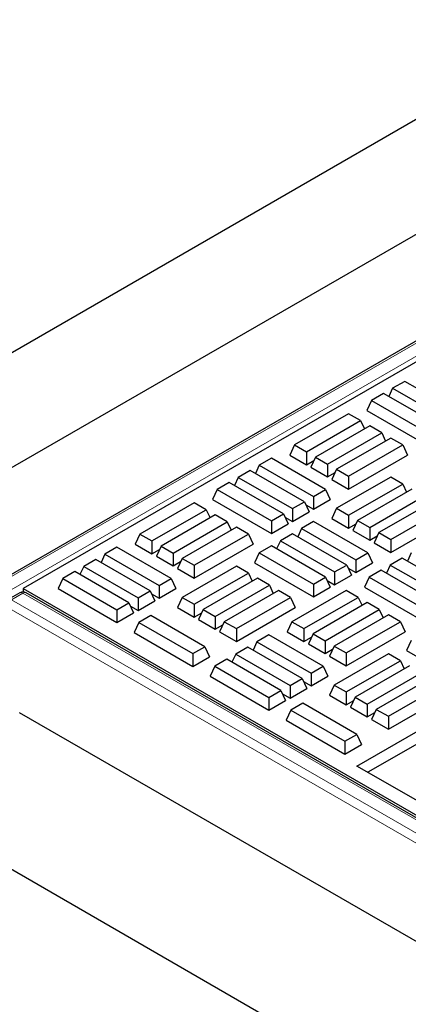
# Model space of a CAD drawing. Units: millimetres. Extents: x 0 to 420, y 0 to 297.
# Drawn here: x 237 to 246, y 160 to 182 of the extents above; entities that cross this region are included whole.
import ezdxf

# ---------------------------------------------------------------- set-up
doc = ezdxf.new("R2010")
doc.units = ezdxf.units.MM

msp = doc.modelspace()

# ---------------------------------------------------------------- linework, layer by layer
at = {"color": 7, "linetype": 'Continuous', "lineweight": 25}
for p, q in [((219.91251, 165.10598), (270.42013, 194.26341)), ((270.42013, 191.59412), (228.57762, 167.43895)), ((271.15962, 189.55208), (236.09701, 169.31087)), ((271.25361, 189.11782), (236.90843, 169.29077)), ((245.46263, 173.93328), (245.37419, 173.74271)), ((245.74175, 174.09442), (245.46263, 173.93328)), ((245.46263, 173.93328), (246.71807, 173.20853)), ((246.99719, 173.36967), (245.74175, 174.09442)), ((244.97422, 173.65133), (244.86595, 173.41803)), ((245.25335, 173.81247), (244.97422, 173.65133)), ((244.97422, 173.65133), (246.22966, 172.92658)), ((246.50878, 173.08772), (245.25335, 173.81247)), ((244.86595, 173.41803), (246.22966, 172.63078)), ((244.4427, 173.34449), (243.18726, 172.61974)), ((244.72182, 173.18335), (244.4427, 173.34449)), ((243.46639, 172.4586), (244.72182, 173.18335)), ((244.93111, 173.06254), (243.67567, 172.33779)), ((244.72182, 173.18335), (244.81027, 172.99278)), ((245.21023, 172.9014), (244.93111, 173.06254)), ((243.95479, 172.17665), (245.21023, 172.9014)), ((245.41952, 172.78058), (244.16408, 172.05584)), ((245.21023, 172.9014), (245.29867, 172.71082)), ((245.69864, 172.61945), (245.41952, 172.78058)), ((243.18726, 172.61974), (243.07899, 172.38644)), ((243.18726, 172.61974), (243.46639, 172.4586)), ((244.4432, 171.8947), (245.69864, 172.61945)), ((245.69864, 172.61945), (245.80691, 172.38615)), ((242.65539, 172.3127), (242.37626, 172.15156)), ((243.91082, 171.58795), (242.65539, 172.3127)), ((243.07899, 172.38644), (243.46639, 172.16281)), ((243.46639, 172.4586), (243.46639, 172.16281)), ((243.67567, 172.33779), (243.5674, 172.10449)), ((243.67567, 172.33779), (243.95479, 172.17665)), ((244.4432, 171.5989), (245.80691, 172.38615)), ((242.37626, 172.15156), (242.28782, 171.96098)), ((242.37626, 172.15156), (243.6317, 171.42681)), ((243.46639, 172.16281), (243.64133, 172.2638)), ((243.5674, 172.10449), (243.95479, 171.88085)), ((243.95479, 172.17665), (243.95479, 171.88085)), ((244.16408, 172.05584), (244.05581, 171.82254)), ((244.16408, 172.05584), (244.4432, 171.8947)), ((241.88785, 171.86961), (241.79941, 171.67903)), ((242.16698, 172.03074), (241.88785, 171.86961)), ((241.88785, 171.86961), (243.14329, 171.14486)), ((243.42241, 171.30599), (242.16698, 172.03074)), ((243.95479, 171.88085), (244.12974, 171.98185)), ((244.05581, 171.82254), (244.4432, 171.5989)), ((245.41952, 171.8767), (244.16408, 171.15196)), ((244.4432, 171.8947), (244.4432, 171.5989)), ((245.69864, 171.71557), (245.41952, 171.8767)), ((241.67857, 171.74879), (241.39944, 171.58765)), ((242.93401, 171.02404), (241.67857, 171.74879)), ((244.4432, 170.99082), (245.69864, 171.71557)), ((245.90792, 171.59475), (244.65249, 170.87)), ((245.69864, 171.71557), (245.78708, 171.52499)), ((241.39944, 171.58765), (241.29117, 171.35436)), ((241.39944, 171.58765), (242.65488, 170.86291)), ((243.6317, 171.42681), (243.91082, 171.58795)), ((243.6317, 171.42681), (243.6317, 171.13101)), ((243.91082, 171.58795), (244.01909, 171.35465)), ((244.93161, 170.70887), (246.18705, 171.43362)), ((240.86792, 171.28081), (239.61248, 170.55606)), ((241.14705, 171.11968), (240.86792, 171.28081)), ((241.29117, 171.35436), (242.65488, 170.56711)), ((243.14329, 171.14486), (243.42241, 171.30599)), ((243.14329, 171.14486), (243.14329, 170.84906)), ((243.42241, 171.30599), (243.53068, 171.0727)), ((243.45675, 171.23201), (243.6317, 171.13101)), ((243.6317, 171.13101), (244.01909, 171.35465)), ((244.16408, 171.15196), (244.05581, 170.91866)), ((244.16408, 171.15196), (244.4432, 170.99082)), ((246.39633, 171.3128), (245.1409, 170.58805)), ((245.42002, 170.42691), (246.67546, 171.15166)), ((239.89161, 170.39493), (241.14705, 171.11968)), ((241.35633, 170.99886), (240.10089, 170.27411)), ((241.14705, 171.11968), (241.23549, 170.9291)), ((241.63545, 170.83773), (241.35633, 170.99886)), ((242.65488, 170.86291), (242.93401, 171.02404)), ((242.93401, 171.02404), (243.04227, 170.79074)), ((242.96834, 170.95005), (243.14329, 170.84906)), ((243.14329, 170.84906), (243.53068, 171.0727)), ((244.05581, 170.91866), (244.4432, 170.69502)), ((244.4432, 170.99082), (244.4432, 170.69502)), ((245.42002, 170.13112), (246.78373, 170.91837)), ((240.38002, 170.11298), (241.63545, 170.83773)), ((241.84474, 170.71691), (240.5893, 169.99216)), ((241.63545, 170.83773), (241.7239, 170.64715)), ((242.12386, 170.55577), (241.84474, 170.71691)), ((242.65488, 170.86291), (242.65488, 170.56711)), ((242.65488, 170.56711), (243.04227, 170.79074)), ((243.35257, 170.68407), (243.26413, 170.49349)), ((243.6317, 170.8452), (243.35257, 170.68407)), ((243.35257, 170.68407), (244.60801, 169.95932)), ((244.88714, 170.12045), (243.6317, 170.8452)), ((244.4432, 170.69502), (244.61815, 170.79601)), ((244.65249, 170.87), (244.54422, 170.63671)), ((244.65249, 170.87), (244.93161, 170.70887)), ((244.93161, 170.70887), (244.93161, 170.41307)), ((239.61248, 170.55606), (239.50421, 170.32277)), ((239.61248, 170.55606), (239.89161, 170.39493)), ((240.86843, 169.83102), (242.12386, 170.55577)), ((242.12386, 170.55577), (242.23213, 170.32248)), ((243.14329, 170.56325), (242.86416, 170.40211)), ((244.39873, 169.8385), (243.14329, 170.56325)), ((244.54422, 170.63671), (244.93161, 170.41307)), ((244.93161, 170.41307), (245.10656, 170.51406)), ((245.1409, 170.58805), (245.03263, 170.35475)), ((245.1409, 170.58805), (245.42002, 170.42691)), ((239.08061, 170.24902), (238.80148, 170.08788)), ((240.33604, 169.52427), (239.08061, 170.24902)), ((239.50421, 170.32277), (239.89161, 170.09913)), ((239.89161, 170.39493), (239.89161, 170.09913)), ((240.10089, 170.27411), (239.99262, 170.04081)), ((240.10089, 170.27411), (240.38002, 170.11298)), ((240.86843, 169.53522), (242.23213, 170.32248)), ((242.65488, 170.2813), (242.37575, 170.12016)), ((243.91032, 169.55655), (242.65488, 170.2813)), ((242.86416, 170.40211), (242.77572, 170.21154)), ((242.86416, 170.40211), (244.1196, 169.67736)), ((245.03263, 170.35475), (245.42002, 170.13112)), ((245.42002, 170.42691), (245.42002, 170.13112)), ((238.80148, 170.08788), (238.71304, 169.89731)), ((238.80148, 170.08788), (240.05692, 169.36313)), ((239.89161, 170.09913), (240.06655, 170.20012)), ((239.99262, 170.04081), (240.38002, 169.81718)), ((240.38002, 170.11298), (240.38002, 169.81718)), ((240.5893, 169.99216), (240.48103, 169.75886)), ((240.5893, 169.99216), (240.86843, 169.83102)), ((242.37575, 170.12016), (242.26749, 169.88686)), ((242.37575, 170.12016), (243.63119, 169.39541)), ((244.60801, 169.95932), (244.88714, 170.12045)), ((244.88714, 170.12045), (244.9954, 169.88716)), ((245.68569, 169.99943), (245.40657, 169.8383)), ((246.94113, 169.27468), (245.68569, 169.99943)), ((245.89497, 170.12025), (245.80653, 169.92967)), ((238.31307, 169.80593), (238.22463, 169.61535)), ((238.5922, 169.96707), (238.31307, 169.80593)), ((238.31307, 169.80593), (239.56851, 169.08118)), ((239.84764, 169.24232), (238.5922, 169.96707)), ((240.38002, 169.81718), (240.55496, 169.91817)), ((241.84474, 169.81303), (240.5893, 169.08828)), ((240.86843, 169.83102), (240.86843, 169.53522)), ((242.12386, 169.65189), (241.84474, 169.81303)), ((242.26749, 169.88686), (243.63119, 169.09961)), ((244.1196, 169.67736), (244.39873, 169.8385)), ((244.39873, 169.8385), (244.50699, 169.6052)), ((244.43306, 169.76451), (244.60801, 169.66352)), ((244.60801, 169.95932), (244.60801, 169.66352)), ((244.60801, 169.66352), (244.9954, 169.88716)), ((245.40657, 169.8383), (245.31812, 169.64772)), ((245.40657, 169.8383), (246.662, 169.11355)), ((238.10379, 169.68511), (237.82466, 169.52398)), ((239.35923, 168.96037), (238.10379, 169.68511)), ((240.48103, 169.75886), (240.86843, 169.53522)), ((240.86843, 168.92714), (242.12386, 169.65189)), ((242.12386, 169.65189), (242.21231, 169.46132)), ((243.63119, 169.39541), (243.91032, 169.55655)), ((243.91032, 169.55655), (244.01859, 169.32325)), ((244.1196, 169.67736), (244.1196, 169.38157)), ((244.1196, 169.38157), (244.50699, 169.6052)), ((244.91816, 169.55634), (244.80989, 169.32305)), ((245.19728, 169.71748), (244.91816, 169.55634)), ((244.91816, 169.55634), (246.17359, 168.83159)), ((246.45272, 168.99273), (245.19728, 169.71748)), ((237.82466, 169.52398), (237.7164, 169.29068)), ((237.82466, 169.52398), (239.0801, 168.79923)), ((240.05692, 169.36313), (240.33604, 169.52427)), ((240.05692, 169.36313), (240.05692, 169.06734)), ((240.33604, 169.52427), (240.44431, 169.29097)), ((242.33315, 169.53108), (241.07771, 168.80633)), ((241.35683, 168.64519), (242.61227, 169.36994)), ((242.61227, 169.36994), (242.33315, 169.53108)), ((242.61227, 169.36994), (242.70071, 169.17936)), ((243.63119, 169.39541), (243.63119, 169.09961)), ((243.63119, 169.09961), (244.01859, 169.32325)), ((243.94465, 169.48256), (244.1196, 169.38157)), ((244.80989, 169.32305), (246.17359, 168.5358)), ((236.83417, 169.19494), (236.56582, 169.04002)), ((236.90843, 169.29077), (270.74854, 149.75529)), ((236.90843, 169.29077), (236.90843, 169.21405)), ((270.61311, 149.77723), (236.97701, 169.19494)), ((237.7164, 169.29068), (239.0801, 168.50343)), ((239.56851, 169.08118), (239.84764, 169.24232)), ((239.56851, 169.08118), (239.56851, 168.78538)), ((239.84764, 169.24232), (239.9559, 169.00902)), ((239.88197, 169.16833), (240.05692, 169.06734)), ((240.05692, 169.06734), (240.44431, 169.29097)), ((240.5893, 169.08828), (240.48103, 168.85498)), ((240.5893, 169.08828), (240.86843, 168.92714)), ((242.82156, 169.24912), (241.56612, 168.52437)), ((241.84524, 168.36324), (243.10068, 169.08799)), ((243.10068, 169.08799), (242.82156, 169.24912)), ((243.10068, 169.08799), (243.20895, 168.85469)), ((244.38663, 169.2495), (243.1312, 168.52475)), ((243.41032, 168.36362), (244.66576, 169.08837)), ((244.66576, 169.08837), (244.38663, 169.2495)), ((244.66576, 169.08837), (244.7542, 168.89779)), ((239.0801, 168.79923), (239.35923, 168.96037)), ((239.35923, 168.96037), (239.4675, 168.72707)), ((239.39356, 168.88638), (239.56851, 168.78538)), ((239.56851, 168.78538), (239.9559, 169.00902)), ((240.48103, 168.85498), (240.86843, 168.63134)), ((240.86843, 168.92714), (240.86843, 168.63134)), ((241.84524, 168.06744), (243.20895, 168.85469)), ((244.87504, 168.96755), (243.61961, 168.2428)), ((245.15417, 168.80641), (244.87504, 168.96755)), ((239.0801, 168.79923), (239.0801, 168.50343)), ((239.0801, 168.50343), (239.4675, 168.72707)), ((239.86312, 168.66965), (239.584, 168.50851)), ((241.11856, 167.9449), (239.86312, 168.66965)), ((240.86843, 168.63134), (241.04337, 168.73234)), ((241.07771, 168.80633), (240.96944, 168.57303)), ((241.07771, 168.80633), (241.35683, 168.64519)), ((241.35683, 168.64519), (241.35683, 168.34939)), ((243.89873, 168.08167), (245.15417, 168.80641)), ((245.36345, 168.6856), (244.10801, 167.96085)), ((245.15417, 168.80641), (245.24261, 168.61584)), ((245.64258, 168.52446), (245.36345, 168.6856)), ((239.584, 168.50851), (239.47573, 168.27522)), ((239.584, 168.50851), (240.83943, 167.78376)), ((240.96944, 168.57303), (241.35683, 168.34939)), ((241.35683, 168.34939), (241.53178, 168.45039)), ((241.56612, 168.52437), (241.45785, 168.29108)), ((241.56612, 168.52437), (241.84524, 168.36324)), ((243.1312, 168.52475), (243.02293, 168.29146)), ((243.1312, 168.52475), (243.41032, 168.36362)), ((244.38714, 167.79971), (245.64258, 168.52446)), ((245.64258, 168.52446), (245.75085, 168.29116)), ((239.47573, 168.27522), (240.83943, 167.48796)), ((241.45785, 168.29108), (241.84524, 168.06744)), ((241.84524, 168.36324), (241.84524, 168.06744)), ((242.59932, 168.21771), (242.3202, 168.05657)), ((243.85476, 167.49296), (242.59932, 168.21771)), ((243.02293, 168.29146), (243.41032, 168.06782)), ((243.41032, 168.36362), (243.41032, 168.06782)), ((243.41032, 168.06782), (243.58527, 168.16881)), ((243.61961, 168.2428), (243.51134, 168.0095)), ((243.61961, 168.2428), (243.89873, 168.08167)), ((244.38714, 167.50391), (245.75085, 168.29116)), ((240.83943, 167.78376), (241.11856, 167.9449)), ((241.11856, 167.9449), (241.22683, 167.7116)), ((242.3202, 168.05657), (242.23175, 167.866)), ((242.3202, 168.05657), (243.57563, 167.33182)), ((243.51134, 168.0095), (243.89873, 167.78587)), ((243.89873, 168.08167), (243.89873, 167.78587)), ((244.10801, 167.96085), (243.99975, 167.72755)), ((244.10801, 167.96085), (244.38714, 167.79971)), ((245.89447, 168.08885), (245.7862, 167.85555)), ((240.83943, 167.78376), (240.83943, 167.48796)), ((240.83943, 167.48796), (241.22683, 167.7116)), ((241.83179, 167.77462), (241.74335, 167.58404)), ((242.11091, 167.93576), (241.83179, 167.77462)), ((241.83179, 167.77462), (243.08723, 167.04987)), ((243.36635, 167.21101), (242.11091, 167.93576)), ((243.89873, 167.78587), (244.07368, 167.88686)), ((243.99975, 167.72755), (244.38714, 167.50391)), ((245.36345, 167.78172), (244.10801, 167.05697)), ((244.38714, 167.79971), (244.38714, 167.50391)), ((245.64258, 167.62058), (245.36345, 167.78172)), ((245.7862, 167.85555), (247.14991, 167.0683)), ((241.34338, 167.49267), (241.23511, 167.25937)), ((241.6225, 167.6538), (241.34338, 167.49267)), ((241.34338, 167.49267), (242.59882, 166.76792)), ((242.87794, 166.92905), (241.6225, 167.6538)), ((243.57563, 167.33182), (243.85476, 167.49296)), ((243.85476, 167.49296), (243.96303, 167.25966)), ((244.38714, 166.89583), (245.64258, 167.62058)), ((245.85186, 167.49977), (244.59642, 166.77502)), ((245.64258, 167.62058), (245.73102, 167.43001)), ((228.57762, 167.43895), (338.10035, 104.21282)), ((241.23511, 167.25937), (242.59882, 166.47212)), ((243.57563, 167.33182), (243.57563, 167.03602)), ((243.57563, 167.03602), (243.96303, 167.25966)), ((244.87555, 166.61388), (246.13099, 167.33863)), ((243.08723, 167.04987), (243.36635, 167.21101)), ((243.08723, 167.04987), (243.08723, 166.75407)), ((243.36635, 167.21101), (243.47462, 166.97771)), ((243.40069, 167.13702), (243.57563, 167.03602)), ((244.10801, 167.05697), (243.99975, 166.82367)), ((244.10801, 167.05697), (244.38714, 166.89583)), ((246.34027, 167.21781), (245.08483, 166.49306)), ((245.36396, 166.33193), (246.6194, 167.05668)), ((242.59882, 166.76792), (242.87794, 166.92905)), ((242.87794, 166.92905), (242.98621, 166.69576)), ((242.91228, 166.85507), (243.08723, 166.75407)), ((243.08723, 166.75407), (243.47462, 166.97771)), ((243.99975, 166.82367), (244.38714, 166.60003)), ((244.38714, 166.89583), (244.38714, 166.60003)), ((245.36396, 166.03613), (246.72766, 166.82338)), ((242.59882, 166.76792), (242.59882, 166.47212)), ((242.59882, 166.47212), (242.98621, 166.69576)), ((243.38148, 166.63854), (243.10236, 166.47741)), ((244.63692, 165.91379), (243.38148, 166.63854)), ((244.38714, 166.60003), (244.56209, 166.70103)), ((244.59642, 166.77502), (244.48816, 166.54172)), ((244.59642, 166.77502), (244.87555, 166.61388)), ((244.87555, 166.61388), (244.87555, 166.31808)), ((268.2716, 148.26315), (236.82587, 166.41639)), ((243.10236, 166.47741), (242.99409, 166.24411)), ((243.10236, 166.47741), (244.3578, 165.75266)), ((244.48816, 166.54172), (244.87555, 166.31808)), ((244.87555, 166.31808), (245.0505, 166.41908)), ((245.08483, 166.49306), (244.97656, 166.25977)), ((245.08483, 166.49306), (245.36396, 166.33193)), ((242.99409, 166.24411), (244.3578, 165.45686)), ((244.63609, 165.17957), (246.25234, 166.11261)), ((244.97656, 166.25977), (245.36396, 166.03613)), ((245.36396, 166.33193), (245.36396, 166.03613)), ((244.3578, 165.75266), (244.63692, 165.91379)), ((244.63692, 165.91379), (244.74519, 165.6805)), ((244.3578, 165.75266), (244.3578, 165.45686)), ((244.3578, 165.45686), (244.74519, 165.6805)), ((246.25234, 165.82099), (244.88867, 165.03376)), ((246.05031, 164.36316), (244.63609, 165.17957))]:
    msp.add_line(p, q, dxfattribs=at)
at = {"color": 8, "linetype": 'Continuous', "lineweight": 18}
for p, q in [((271.23104, 189.54501), (236.16844, 169.3038)), ((236.43341, 169.15083), (271.49601, 189.39204)), ((236.90559, 169.18787), (236.63724, 169.03295)), ((270.54169, 149.77016), (236.90559, 169.18787)), ((270.17235, 149.44336), (236.53626, 168.86106)), ((236.63724, 169.03295), (270.27333, 149.61525))]:
    msp.add_line(p, q, dxfattribs=at)
at = {"color": 7, "linetype": 'Continuous', "lineweight": 25}
msp.add_arc((236.90559, 169.07122), 0.14286, 60.002688, 119.997312, dxfattribs=at)
at = {"color": 8, "linetype": 'Continuous', "lineweight": 18}
for centre, start, end in [((236.864, 169.13202), 53.32187, 115.367672), ((236.94718, 169.13202), 64.632328, 126.67813)]:
    msp.add_arc(centre, 0.06963, start, end, dxfattribs=at)

doc.saveas('drawing.dxf')
